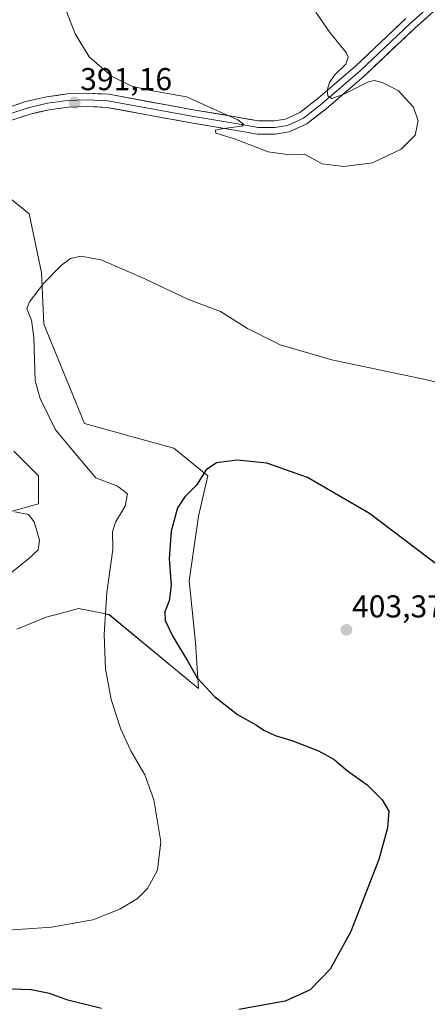
# Model space of a CAD drawing. Units: metres. Extents: x 601063 to 604523, y 4699092 to 4701456.
# Drawn here: x 603417 to 603547, y 4700841 to 4701153 of the extents above; entities that cross this region are included whole.
import ezdxf
from ezdxf.enums import TextEntityAlignment as Align

# ---------------------------------------------------------------- set-up
doc = ezdxf.new("R2010")
doc.units = ezdxf.units.M
doc.header["$MEASUREMENT"] = 0
for name, color, linetype, lineweight in [('Carátula', 7, 'Continuous', 5), ('Cultivos herbáceos CxS', 92, 'Continuous', 0), ('Curva de nivel maestra', 36, 'Continuous', 30), ('Curva de nivel normal', 36, 'Continuous', 0), ('Layer 0', 7, 'Continuous', 0), ('Pastizal CxS', 92, 'Continuous', 0), ('Punto de cota en terreno', 7, 'Continuous', 0), ('Rótulo de punto de cota en terreno', 19, 'Continuous', 0)]:
    doc.layers.add(name, color=color, linetype=linetype, lineweight=lineweight)
doc.styles.add('Arial', font='txt', dxfattribs={"height": 0.2})

# ---------------------------------------------------------------- blocks, each defined once
blk = doc.blocks.new('*U150')
at = {"layer": 'Cultivos herbáceos CxS', "color": 92, "linetype": 'Continuous', "lineweight": 0}
for points in [[(603416.5201, 4700959.7485, 390.912), (603425.8691, 4700963.5505, 392.3455), (603431.9019, 4700965.1623, 393.3985), (603432.6491, 4700965.3619, 393.531), (603436.0833, 4700966.2795, 394.1331), (603443.6893, 4700964.7567, 395.2526), (603445.8453, 4700964.3251, 395.5555), (603474.1545, 4700940.8867, 399.5342), (603473.1789, 4700955.5359, 401.6431), (603471.2273, 4700975.0677, 403.3735), (603474.1557, 4700995.5767, 403.814), (603477.0847, 4701008.2725, 401.324), (603466.3471, 4701017.0615, 398.081), (603457.4809, 4701019.5087, 397.6394), (603438.0373, 4701024.8751, 397.2925), (603425.1147, 4701056.4071, 396.5051), (603424.3709, 4701072.7289, 395.0595), (603420.4663, 4701091.2841, 393.6539), (603410.7043, 4701099.0973, 392.0547)], [(603415.5841, 4701016.0863, 391.8343), (603423.3927, 4701008.2733, 391.5717), (603423.3927, 4700999.4833, 390.8759), (603398.9875, 4700992.6477, 387.1828)]]:
    blk.add_polyline3d(points, dxfattribs=at)
blk = doc.blocks.new('*U169')
at = {"layer": 'Curva de nivel normal', "color": 36, "linetype": 'Continuous', "lineweight": 0}
blk.add_polyline3d([(603410.62, 4700864.12, 395), (603427.54, 4700865.29, 395), (603440.68, 4700867.69, 395), (603449.26, 4700871, 395), (603454.84, 4700874.43, 395), (603457.99, 4700877.6, 395), (603461.19, 4700883.42, 395), (603462.18, 4700892.4, 395), (603460.04, 4700905.65, 395), (603457.1, 4700913.62, 395), (603452.7, 4700921.22, 395), (603449.54, 4700928.06, 395), (603446.46, 4700937.48, 395), (603444.66, 4700947.17, 395), (603444.26, 4700958.06, 395), (603445.09, 4700971.38, 395), (603447.02, 4700984.93, 395), (603446.88, 4700990.6, 395), (603447.81, 4700993.61, 395), (603450.86, 4700998.66, 395), (603451.67, 4701002.66, 395), (603448.48, 4701005.05, 395), (603441.56, 4701007.65, 395), (603435.8, 4701014.51, 395), (603428.83, 4701022.92, 395), (603424, 4701032.84, 395), (603422.42, 4701038.4, 395), (603421.94, 4701052.11, 395), (603421.24, 4701057.66, 395), (603419.68, 4701061.18, 395), (603420.53, 4701063.44, 395), (603424.99, 4701069.25, 395), (603430.75, 4701075.09, 395), (603433.62, 4701077.12, 395), (603436.88, 4701077.92, 395), (603443.27, 4701076.72, 395), (603457.09, 4701070.75, 395), (603470.97, 4701064.14, 395), (603481.18, 4701060.36, 395), (603489.66, 4701054.97, 395), (603500.05, 4701049.83, 395), (603516.48, 4701045.07, 395), (603546.04, 4701038.88, 395), (603575.25, 4701031.76, 395)], dxfattribs=at)
blk = doc.blocks.new('*U185')
at = {"layer": 'Curva de nivel normal', "color": 36, "linetype": 'Continuous', "lineweight": 0}
for points in [[(603414.38, 4700977.22, 390), (603420.41, 4700982.07, 390), (603423.32, 4700984.88, 390), (603423.7, 4700987.93, 390), (603422.02, 4700993.77, 390), (603420.23, 4700996.03, 390), (603415.93, 4700996.92, 390)], [(603432.34, 4701155.41, 390), (603435.06, 4701148.31, 390), (603439.49, 4701141.03, 390), (603446.55, 4701134.9, 390), (603452.97, 4701131.79, 390), (603459.08, 4701130.43, 390), (603470.3, 4701128.41, 390), (603479.02, 4701124.43, 390), (603486.67, 4701121.12, 390), (603488.5, 4701119.65, 390), (603487.88, 4701119.14, 390), (603482.05, 4701118.35, 390), (603479.51, 4701117.83, 390), (603479.7, 4701116.9, 390), (603485.56, 4701115.04, 390), (603496.23, 4701110.94, 390), (603503.11, 4701109.98, 390), (603507.72, 4701110.18, 390), (603513.41, 4701107.12, 390), (603520.26, 4701106.3, 390), (603529.29, 4701107.43, 390), (603538.46, 4701111.78, 390), (603542.84, 4701116.21, 390), (603543.78, 4701120.74, 390), (603542.34, 4701125.13, 390), (603537.44, 4701130.4, 390), (603532.39, 4701132.88, 390), (603529.84, 4701133.52, 390), (603528.02, 4701133.1, 390), (603520.01, 4701129.09, 390), (603516.39, 4701127.89, 390), (603515.2, 4701128.7, 390), (603514.96, 4701130.46, 390), (603515.64, 4701132.94, 390), (603517.3, 4701135.28, 390), (603520.85, 4701138.71, 390), (603521.59, 4701140.98, 390), (603520.94, 4701142.43, 390), (603515.8, 4701148.8, 390), (603511.33, 4701155.21, 390)]]:
    blk.add_polyline3d(points, dxfattribs=at)
blk = doc.blocks.new('*U188')
at = {"layer": 'Curva de nivel maestra', "color": 36, "linetype": 'Continuous', "lineweight": 30}
for points in [[(603550.52, 4700979.64, 400), (603528.4, 4700996.42, 400), (603508.74, 4701007.76, 400), (603495.86, 4701012.32, 400), (603486.46, 4701013.29, 400), (603479.81, 4701012.43, 400), (603476.61, 4701010.19, 400), (603473.52, 4701005.35, 400), (603469.84, 4701001.67, 400), (603467.54, 4700998.2, 400), (603465.45, 4700990.82, 400), (603464.81, 4700981.97, 400), (603465.48, 4700973.72, 400), (603464.89, 4700968.71, 400), (603463.52, 4700965.21, 400), (603463.62, 4700962.47, 400), (603466.04, 4700957.44, 400), (603470.62, 4700949.75, 400), (603473.76, 4700944.3, 400), (603479.24, 4700938.42, 400), (603486.56, 4700932.75, 400), (603492.5, 4700929.35, 400), (603494.91, 4700927.76, 400), (603498.43, 4700926.08, 400), (603503.72, 4700924.42, 400), (603512.24, 4700921.22, 400), (603517.19, 4700918.44, 400), (603521.44, 4700914.89, 400), (603527.64, 4700910.41, 400), (603532.43, 4700905.64, 400), (603534.53, 4700902.07, 400), (603534.11, 4700896.75, 400), (603531.33, 4700886.78, 400), (603522.46, 4700863.95, 400), (603515.95, 4700852.03, 400), (603509.54, 4700845.48, 400), (603501.63, 4700841.92, 400), (603486.95, 4700839.2, 400)], [(603443.41, 4700839.51, 400), (603432.68, 4700842.22, 400), (603426.9, 4700844.32, 400), (603421.09, 4700845.44, 400), (603412.19, 4700845.77, 400), (603405.42, 4700845.12, 400), (603400.09, 4700842.64, 400), (603396.75, 4700837.89, 400)]]:
    blk.add_polyline3d(points, dxfattribs=at)
blk = doc.blocks.new('5PATER')
at = {"layer": 'Carátula', "linetype": 'Continuous', "lineweight": 5}
h = blk.add_hatch(color=250, dxfattribs=at)
edge = h.paths.add_edge_path()
edge.add_ellipse((0, 0.01), major_axis=(-1.33, -1.34), ratio=0.999422, start_angle=0, end_angle=360)

msp = doc.modelspace()

# ---------------------------------------------------------------- linework, layer by layer
at = {"layer": 'Cultivos herbáceos CxS', "color": 92, "linetype": 'Continuous', "lineweight": 0}
for points in [[(603416.52, 4700959.75, 390.91), (603425.87, 4700963.55, 392.35), (603431.9, 4700965.16, 393.4), (603432.65, 4700965.36, 393.53), (603436.08, 4700966.28, 394.13), (603443.69, 4700964.76, 395.25), (603445.85, 4700964.33, 395.56), (603474.15, 4700940.89, 399.53), (603473.18, 4700955.54, 401.64), (603471.23, 4700975.07, 403.37), (603474.16, 4700995.58, 403.81), (603477.08, 4701008.27, 401.32), (603466.35, 4701017.06, 398.08), (603457.48, 4701019.51, 397.64), (603438.04, 4701024.88, 397.29), (603425.11, 4701056.41, 396.51), (603424.37, 4701072.73, 395.06), (603420.47, 4701091.28, 393.65), (603410.7, 4701099.1, 392.05)], [(603415.58, 4701016.09, 391.83), (603423.39, 4701008.27, 391.57), (603423.39, 4700999.48, 390.88), (603398.99, 4700992.65, 387.18)]]:
    msp.add_polyline3d(points, dxfattribs=at)
at = {"layer": 'Layer 0', "linetype": 'Continuous', "lineweight": 0}
for points in [[(603584.89, 4701190.6), (603541.29, 4701151.65), (603525.41, 4701136.62), (603513.35, 4701126.25), (603507.42, 4701121.59), (603502.34, 4701119.27), (603498.32, 4701118.63), (603493.03, 4701118.63), (603486.04, 4701119.9), (603472.07, 4701122.23), (603445.4, 4701127.1), (603439.03, 4701127.45), (603432.66, 4701127.2), (603426.33, 4701126.35), (603420.12, 4701124.9), (603414.07, 4701122.86)], [(603586.32, 4701189.06), (603542.71, 4701150.1), (603526.82, 4701135.06), (603514.68, 4701124.63), (603508.52, 4701119.79), (603502.95, 4701117.24), (603498.48, 4701116.53), (603492.84, 4701116.53), (603485.68, 4701117.83), (603471.71, 4701120.16), (603445.1, 4701125.02), (603438.97, 4701125.35), (603432.84, 4701125.11), (603426.76, 4701124.29), (603420.78, 4701122.9), (603414.96, 4701120.95)], [(603413.19, 4701124.77), (603419.46, 4701126.89), (603425.91, 4701128.41), (603432.47, 4701129.3), (603439.09, 4701129.55), (603445.7, 4701129.18), (603472.43, 4701124.3), (603486.4, 4701121.97), (603493.21, 4701120.73), (603498.15, 4701120.73), (603501.73, 4701121.29), (603506.32, 4701123.4), (603512.01, 4701127.87), (603524, 4701138.18), (603539.86, 4701153.2)]]:
    msp.add_lwpolyline(points, dxfattribs=at)
for points in [[(603546.34, 4701153.35, 392.06), (603542.71, 4701150.1, 391.67), (603539.53, 4701147.1, 391.41), (603536.35, 4701144.09, 391.12), (603533.17, 4701141.08, 390.8), (603530, 4701138.07, 390.48), (603526.82, 4701135.06, 390.12), (603523.78, 4701132.45, 390.01), (603520.75, 4701129.85, 389.85), (603517.71, 4701127.24, 389.78), (603514.68, 4701124.63, 389.6), (603511.6, 4701122.21, 389.67), (603508.52, 4701119.79, 389.51), (603505.74, 4701118.51, 389.65), (603502.95, 4701117.24, 389.64), (603498.48, 4701116.53, 389.67), (603495.66, 4701116.53, 389.73), (603492.84, 4701116.53, 389.79), (603489.26, 4701117.18, 389.89), (603485.68, 4701117.83, 389.92), (603481.02, 4701118.61, 389.86), (603476.37, 4701119.38, 389.97), (603471.71, 4701120.16, 390.12), (603467.27, 4701120.97, 390.33), (603462.84, 4701121.78, 390.51), (603458.41, 4701122.59, 390.63), (603453.97, 4701123.4, 390.63), (603449.54, 4701124.21, 390.63), (603445.1, 4701125.02, 390.7), (603442.04, 4701125.19, 390.76), (603438.97, 4701125.35, 390.84), (603435.91, 4701125.23, 390.88), (603432.84, 4701125.11, 390.93), (603429.8, 4701124.7, 390.91), (603426.76, 4701124.29, 390.86), (603423.77, 4701123.6, 390.87), (603420.78, 4701122.9, 390.98), (603417.87, 4701121.93, 390.97), (603414.96, 4701120.95, 390.82)], [(603416.32, 4701125.83, 390.8), (603419.46, 4701126.89, 390.8), (603422.68, 4701127.65, 390.88), (603425.91, 4701128.41, 391.02), (603429.19, 4701128.85, 391.08), (603432.47, 4701129.3, 391.09), (603435.78, 4701129.42, 391.06), (603439.09, 4701129.55, 390.98), (603442.39, 4701129.37, 390.87), (603445.7, 4701129.18, 390.71), (603450.15, 4701128.36, 390.6), (603454.61, 4701127.55, 390.45), (603459.06, 4701126.74, 390.35), (603463.52, 4701125.92, 390.32), (603467.98, 4701125.11, 390.33), (603472.43, 4701124.3, 390.26), (603477.09, 4701123.52, 390.09), (603481.74, 4701122.75, 389.61), (603486.4, 4701121.97, 389.32), (603489.81, 4701121.35, 389.27), (603493.21, 4701120.73, 389.34), (603498.15, 4701120.73, 389.34), (603501.73, 4701121.29, 389.26), (603504.02, 4701122.35, 389.32), (603506.32, 4701123.4, 389.56), (603509.16, 4701125.64, 389.49), (603512.01, 4701127.87, 389.61), (603515.01, 4701130.45, 389.81), (603518.01, 4701133.03, 390.06), (603521.01, 4701135.6, 390.08), (603524, 4701138.18, 390.25), (603527.18, 4701141.18, 390.55), (603530.35, 4701144.19, 390.97), (603533.52, 4701147.19, 391.19), (603536.69, 4701150.19, 391.52), (603539.86, 4701153.2, 391.71)]]:
    msp.add_polyline3d(points, dxfattribs=at)
at = {"layer": 'Pastizal CxS', "color": 92, "linetype": 'Continuous', "lineweight": 0}
for points in [[(603410.7, 4701099.1, 392.05), (603420.47, 4701091.28, 393.65), (603424.37, 4701072.73, 395.06), (603425.11, 4701056.41, 396.51), (603438.04, 4701024.88, 397.29), (603457.48, 4701019.51, 397.64), (603466.35, 4701017.06, 398.08), (603477.08, 4701008.27, 401.32), (603474.16, 4700995.58, 403.81), (603471.23, 4700975.07, 403.37), (603473.18, 4700955.54, 401.64), (603474.15, 4700940.89, 399.53), (603445.85, 4700964.33, 395.56), (603443.69, 4700964.76, 395.25), (603436.08, 4700966.28, 394.13), (603432.65, 4700965.36, 393.53), (603431.9, 4700965.16, 393.4), (603425.87, 4700963.55, 392.35), (603416.52, 4700959.75, 390.91)], [(603416.52, 4700959.75, 390.91), (603425.87, 4700963.55, 392.35), (603431.9, 4700965.16, 393.4), (603432.65, 4700965.36, 393.53), (603436.08, 4700966.28, 394.13), (603443.69, 4700964.76, 395.25), (603445.85, 4700964.33, 395.56), (603474.15, 4700940.89, 399.53), (603473.18, 4700955.54, 401.64), (603471.23, 4700975.07, 403.37), (603474.16, 4700995.58, 403.81), (603477.08, 4701008.27, 401.32), (603466.35, 4701017.06, 398.08), (603457.48, 4701019.51, 397.64), (603438.04, 4701024.88, 397.29), (603425.11, 4701056.41, 396.51), (603424.37, 4701072.73, 395.06), (603420.47, 4701091.28, 393.65), (603410.7, 4701099.1, 392.05)], [(603398.99, 4700992.65, 387.18), (603423.39, 4700999.48, 390.88), (603423.39, 4701008.27, 391.57), (603415.58, 4701016.09, 391.83)], [(603415.58, 4701016.09, 391.83), (603423.39, 4701008.27, 391.57), (603423.39, 4700999.48, 390.88), (603398.99, 4700992.65, 387.18)]]:
    msp.add_polyline3d(points, dxfattribs=at)

# ---------------------------------------------------------------- block references
at = {"layer": 'Cultivos herbáceos CxS', "color": 92, "linetype": 'Continuous', "lineweight": 0}
msp.add_blockref('*U150', (0, 0), dxfattribs=at)
at = {"layer": 'Curva de nivel maestra', "color": 36, "linetype": 'Continuous', "lineweight": 30}
msp.add_blockref('*U188', (0, 0), dxfattribs=at)
at = {"layer": 'Curva de nivel normal', "color": 36, "linetype": 'Continuous', "lineweight": 0}
for name in ['*U185', '*U169']:
    msp.add_blockref(name, (0, 0), dxfattribs=at)
at = {"layer": 'Punto de cota en terreno', "linetype": 'Continuous', "lineweight": 0}
for p in [(603434.88, 4701126.54, 391.16), (603521.06, 4700959.5, 403.37)]:
    msp.add_blockref('5PATER', p, dxfattribs=at)

# ---------------------------------------------------------------- texts
at = {"layer": 'Rótulo de punto de cota en terreno', "color": 19, "linetype": 'Continuous', "lineweight": 0, "style": 'Arial'}
for s, p in [('391,16', (603436.64, 4701128.3)), ('403,37', (603522.82, 4700961.26))]:
    msp.add_text(s, height=7, dxfattribs=at).set_placement(p, align=Align.BOTTOM_LEFT)

doc.saveas('drawing.dxf')
